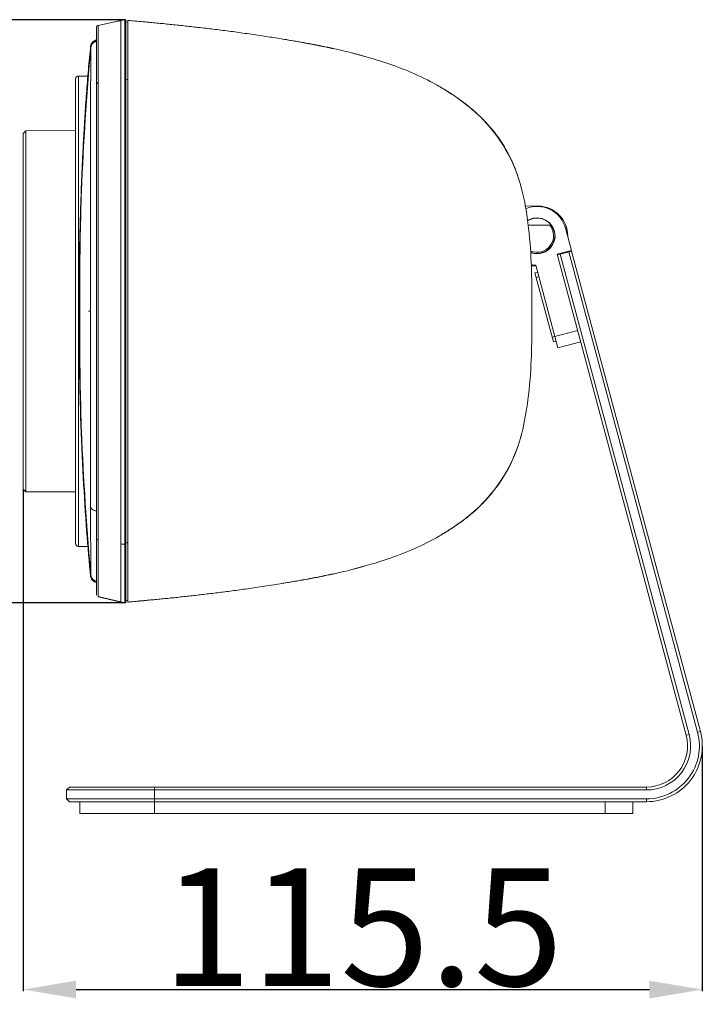
# Model space of a CAD drawing. Units: millimetres. Extents: x 2573 to 4370, y 908 to 2178.
# Drawn here: x 2679 to 2795, y 1610 to 1777 of the extents above; entities that cross this region are included whole.
import ezdxf

# ---------------------------------------------------------------- set-up
doc = ezdxf.new("R2010")
doc.units = ezdxf.units.MM
doc.header["$PDSIZE"] = -5
doc.layers.get('0').update_dxf_attribs({"lineweight": 13})
doc.layers.get('Defpoints').update_dxf_attribs({"lineweight": 18})
doc.layers.add('06___PRT_ALL_SURFS', color=7, linetype='Continuous', lineweight=18)
doc.layers.add('标注层', color=3, linetype='Continuous', lineweight=5)
doc.styles.add('标准', font='Cambria.ttf', dxfattribs={"width": 0.667, "height": 20})
doc.dimstyles.get("Standard").update_dxf_attribs({"dimscale": 1.5, "dimtxt": 10, "dimasz": 6, "dimexe": 0.18, "dimexo": 0.0625, "dimgap": 0.09, "dimtad": 1, "dimdec": 1, "dimzin": 0, "dimdsep": 46, "dimtxsty": '标准', "dimcen": 0.09, "dimdle": 7, "dimadec": 0, "dimazin": 0, "dimtfac": 1, "dimtdec": 1, "dimtofl": 0, "dimtmove": 0, "dimatfit": 3, "dimfxl": 1, "dimtolj": 1, "dimarcsym": 0})

# ---------------------------------------------------------------- blocks, each defined once
blk = doc.blocks.new('*D3')
at = {"layer": 'Defpoints', "color": 0, "transparency": 16777216}
for p in [(2679.2, 1697.32), (2794.69, 1653.59), (2794.69, 1612.19)]:
    blk.add_point(p, dxfattribs=at)
at = {"layer": '标注层', "color": 0, "linetype": 'Continuous', "lineweight": -2, "transparency": 16777216}
for p, q in [((2679.2, 1697.22), (2679.2, 1611.92)), ((2794.69, 1653.5), (2794.69, 1611.92)), ((2688.2, 1612.19), (2785.69, 1612.19))]:
    blk.add_line(p, q, dxfattribs=at)
at = {"layer": '标注层', "color": 0, "transparency": 16777216}
for points in [[(2688.2, 1613.69), (2688.2, 1610.69), (2679.2, 1612.19)], [(2785.69, 1613.69), (2785.69, 1610.69), (2794.69, 1612.19)]]:
    blk.add_solid(points, dxfattribs=at)
at = {"layer": '标注层', "color": 0, "lineweight": 9, "transparency": 16777216, "insert": (2736.94, 1622.8), "char_height": 20, "attachment_point": 5, "style": '标准'}
blk.add_mtext('\\A1;115.5', dxfattribs=at)
blk = doc.blocks.new('*D4')
at = {"layer": 'Defpoints', "color": 0, "transparency": 16777216}
for p in [(2659.68, 1777.15), (2696.7, 1777.15), (2696.7, 1677.98)]:
    blk.add_point(p, dxfattribs=at)
at = {"layer": '标注层', "color": 0, "linetype": 'Continuous', "lineweight": -2, "transparency": 16777216}
for p, q in [((2696.61, 1777.15), (2659.41, 1777.15)), ((2659.68, 1686.98), (2659.68, 1768.15)), ((2696.61, 1677.98), (2659.41, 1677.98))]:
    blk.add_line(p, q, dxfattribs=at)
at = {"layer": '标注层', "color": 0, "transparency": 16777216}
for points in [[(2658.18, 1768.15), (2661.18, 1768.15), (2659.68, 1777.15)], [(2658.18, 1686.98), (2661.18, 1686.98), (2659.68, 1677.98)]]:
    blk.add_solid(points, dxfattribs=at)
at = {"layer": '标注层', "color": 0, "transparency": 16777216, "insert": (2649.43, 1727.57), "char_height": 20, "attachment_point": 5, "rotation": 90, "style": '标准'}
blk.add_mtext('\\A1;99.2', dxfattribs=at)

msp = doc.modelspace()

# ---------------------------------------------------------------- linework, layer by layer
at = {"color": 7, "linetype": 'Continuous', "lineweight": 9}
for p, q in [((2695.82, 1777.03), (2691.94, 1776.16)), ((2695.82, 1777.03), (2691.94, 1776.16)), ((2695.82, 1776.97), (2695.15, 1776.82)), ((2695.82, 1777.03), (2695.82, 1777.03)), ((2695.82, 1777.03), (2695.82, 1775.95)), ((2696.7, 1777.09), (2696.49, 1777.08)), ((2696.7, 1777.09), (2696.49, 1777.08)), ((2696.49, 1777.08), (2696.49, 1678.05)), ((2696.7, 1677.98), (2696.7, 1777.15)), ((2697, 1777.05), (2697, 1678.08)), ((2691.7, 1679.27), (2691.7, 1775.87)), ((2691.7, 1775.78), (2691.7, 1775.79)), ((2691.94, 1776.16), (2691.94, 1776.16)), ((2691.94, 1775.83), (2691.94, 1776.16)), ((2691.94, 1772.19), (2691.94, 1775.83)), ((2691.94, 1774.34), (2691.94, 1775.83)), ((2695.82, 1775.95), (2695.82, 1685.87)), ((2697, 1776.77), (2696.7, 1776.74)), ((2697, 1776.77), (2696.7, 1776.74)), ((2691.42, 1773.59), (2691.32, 1773.54)), ((2691.7, 1774.82), (2691.7, 1774.81)), ((2690.7, 1772.78), (2690.68, 1772.66)), ((2690.68, 1772.62), (2690.68, 1772.62)), ((2690.68, 1772.62), (2690.68, 1772.62)), ((2690.73, 1772.81), (2690.7, 1772.67)), ((2690.72, 1772.81), (2690.7, 1772.78)), ((2691.12, 1773.43), (2691.05, 1773.37)), ((2691.33, 1773.57), (2691.24, 1773.52)), ((2691.3, 1773.53), (2691.32, 1773.54)), ((2691.94, 1764.99), (2691.94, 1772.19)), ((2688.13, 1767.07), (2688.13, 1765.33)), ((2688.63, 1767.57), (2688.63, 1727.57)), ((2690.21, 1767.57), (2688.63, 1767.57)), ((2696.49, 1767.21), (2696.7, 1767.22)), ((2696.7, 1766.96), (2697, 1766.98)), ((2688.11, 1764.95), (2688.13, 1765.33)), ((2688.13, 1765.33), (2688.13, 1764.9)), ((2688.11, 1764.89), (2688.11, 1764.83)), ((2688.11, 1758.29), (2688.11, 1764.89)), ((2688.11, 1764.83), (2688.11, 1727.58)), ((2688.13, 1764.9), (2688.13, 1764.89)), ((2688.13, 1764.89), (2688.13, 1727.57)), ((2691.94, 1683.15), (2691.94, 1764.99)), ((2679.2, 1757.82), (2679.65, 1758.26)), ((2679.2, 1757.82), (2679.2, 1697.32)), ((2679.65, 1758.26), (2688.11, 1758.29)), ((2679.65, 1758.26), (2679.65, 1696.87)), ((2690.69, 1750.68), (2690.69, 1751.53)), ((2690.69, 1749.99), (2690.69, 1750.68)), ((2690.69, 1749.17), (2690.69, 1749.99)), ((2690.68, 1744.56), (2690.68, 1745.37)), ((2766.8, 1745.45), (2764.52, 1745.49)), ((2688.94, 1743.77), (2688.92, 1743.29)), ((2690.67, 1742.93), (2690.68, 1743.75)), ((2690.68, 1743.75), (2690.68, 1744.56)), ((2688.89, 1742), (2688.86, 1741.08)), ((2688.91, 1742.67), (2688.89, 1742)), ((2688.92, 1743.29), (2688.91, 1742.67)), ((2765.09, 1743.04), (2765.2, 1743.04)), ((2769, 1742.19), (2765.09, 1742.19)), ((2765.32, 1743.1), (2765.22, 1743.1)), ((2688.85, 1740.44), (2688.84, 1739.96)), ((2688.86, 1741.08), (2688.85, 1740.44)), ((2771.43, 1741.68), (2772.45, 1737.89)), ((2772.45, 1737.89), (2770.03, 1737.25)), ((2791.95, 1655.44), (2770.03, 1737.25)), ((2772.47, 1737.8), (2770.05, 1737.15)), ((2792.43, 1655.57), (2770.54, 1737.28)), ((2771.99, 1737.67), (2793.88, 1655.96)), ((2772.47, 1737.8), (2794.36, 1656.09)), ((2765.56, 1735.26), (2766.39, 1735.27)), ((2766.39, 1735.39), (2770.15, 1721.34)), ((2766.22, 1734.1), (2766.7, 1734.23)), ((2766.22, 1734.1), (2769.36, 1722.37)), ((2766.91, 1733.46), (2766.42, 1733.33)), ((2688.11, 1727.58), (2688.11, 1690.25)), ((2688.13, 1727.57), (2688.12, 1690.25)), ((2688.63, 1727.57), (2688.63, 1723.77)), ((2688.7, 1727.57), (2688.83, 1727.57)), ((2690.33, 1727.57), (2690.66, 1727.57)), ((2688.63, 1723.77), (2688.62, 1687.57)), ((2769.15, 1723.14), (2773.5, 1724.3)), ((2769.84, 1722.49), (2769.36, 1722.37)), ((2774.01, 1722.37), (2770.15, 1721.34)), ((2688.85, 1714.51), (2688.86, 1714.18)), ((2688.86, 1714.18), (2688.87, 1713.66)), ((2688.87, 1713.66), (2688.89, 1713.19)), ((2688.89, 1713.19), (2688.9, 1712.63)), ((2688.9, 1712.63), (2688.92, 1712.11)), ((2690.67, 1712.23), (2690.67, 1713.12)), ((2690.68, 1711.32), (2690.67, 1712.23)), ((2690.68, 1710.37), (2690.68, 1711.32)), ((2690.69, 1705.36), (2690.69, 1706.38)), ((2690.69, 1704.38), (2690.69, 1705.36)), ((2690.69, 1703.61), (2690.69, 1704.38)), ((2679.2, 1697.32), (2679.65, 1696.87)), ((2679.65, 1696.87), (2688.11, 1696.84)), ((2688.11, 1690.31), (2688.11, 1696.84)), ((2688.11, 1690.25), (2688.11, 1690.31)), ((2688.11, 1690.19), (2688.12, 1689.81)), ((2688.12, 1690.25), (2688.12, 1688.11)), ((2696.7, 1688.18), (2697, 1688.16)), ((2688.12, 1688.11), (2688.12, 1688.11)), ((2690.21, 1687.57), (2688.62, 1687.57)), ((2696.49, 1687.92), (2696.7, 1687.91)), ((2695.82, 1685.88), (2695.82, 1679.21)), ((2691.94, 1681.47), (2691.94, 1683.15)), ((2690.68, 1682.52), (2690.68, 1682.52)), ((2690.68, 1682.52), (2690.68, 1682.52)), ((2691.18, 1681.65), (2691.27, 1681.59)), ((2691.27, 1681.59), (2691.37, 1681.54)), ((2691.3, 1681.6), (2691.32, 1681.59)), ((2691.3, 1681.58), (2691.33, 1681.56)), ((2691.32, 1681.59), (2691.42, 1681.54)), ((2691.33, 1681.56), (2691.43, 1681.52)), ((2691.37, 1681.54), (2691.49, 1681.49)), ((2691.42, 1681.54), (2691.55, 1681.49)), ((2691.43, 1681.52), (2691.53, 1681.48)), ((2691.49, 1681.49), (2691.61, 1681.46)), ((2691.53, 1681.48), (2691.64, 1681.45)), ((2691.94, 1680.6), (2691.94, 1681.47)), ((2691.61, 1681.46), (2691.7, 1681.44)), ((2691.64, 1681.45), (2691.7, 1681.44)), ((2691.7, 1680.33), (2691.7, 1680.34)), ((2691.7, 1680.32), (2691.7, 1680.32)), ((2691.7, 1680.31), (2691.7, 1680.28)), ((2691.94, 1680.22), (2691.94, 1680.6)), ((2691.94, 1678.97), (2691.94, 1680.22)), ((2691.94, 1679.04), (2695.82, 1678.16)), ((2691.94, 1678.97), (2691.94, 1678.97)), ((2691.94, 1678.97), (2695.82, 1678.1)), ((2695.82, 1679.21), (2695.82, 1678.1)), ((2695.82, 1678.65), (2695.82, 1678.1)), ((2696.7, 1678.39), (2697, 1678.36)), ((2696.7, 1678.39), (2697, 1678.37)), ((2696.49, 1678.05), (2696.7, 1678.04)), ((2791.95, 1655.44), (2792.43, 1655.57)), ((2793.88, 1655.96), (2794.36, 1656.09)), ((2686.57, 1646.13), (2687.07, 1646.63)), ((2785.19, 1646.63), (2687.07, 1646.63)), ((2701.57, 1646.63), (2701.57, 1642.13)), ((2785.19, 1646.13), (2785.19, 1646.63)), ((2686.57, 1644.63), (2686.57, 1646.13)), ((2785.19, 1646.13), (2686.57, 1646.13)), ((2687.07, 1644.13), (2686.57, 1644.63)), ((2785.19, 1644.63), (2686.57, 1644.63)), ((2785.19, 1644.13), (2785.19, 1644.63)), ((2785.19, 1644.13), (2687.07, 1644.13)), ((2688.87, 1642.13), (2688.87, 1644.13)), ((2778.19, 1642.13), (2778.19, 1644.13)), ((2782.89, 1644.13), (2782.89, 1642.13)), ((2782.89, 1642.13), (2688.87, 1642.13))]:
    msp.add_line(p, q, dxfattribs=at)
for points in [[(2691.7, 1773.69), (2691.64, 1773.68), (2691.53, 1773.66), (2691.43, 1773.62), (2691.33, 1773.57)], [(2691.7, 1773.68), (2691.69, 1773.68), (2691.55, 1773.64), (2691.42, 1773.59)], [(2690.68, 1772.62), (2690.64, 1772.23), (2690.59, 1771.7), (2690.54, 1771.18), (2690.49, 1770.67), (2690.44, 1770.15), (2690.39, 1769.64), (2690.35, 1769.13), (2690.3, 1768.62), (2690.26, 1768.12), (2690.22, 1767.61), (2690.18, 1767.11), (2690.14, 1766.61), (2690.1, 1766.11), (2690.06, 1765.61), (2690.02, 1765.11), (2689.98, 1764.62), (2689.95, 1764.13), (2689.91, 1763.64), (2689.87, 1763.15), (2689.84, 1762.67), (2689.81, 1762.18), (2689.77, 1761.7), (2689.74, 1761.22), (2689.71, 1760.74), (2689.68, 1760.27), (2689.65, 1759.8), (2689.62, 1759.33), (2689.59, 1758.86), (2689.57, 1758.39), (2689.54, 1757.93), (2689.51, 1757.47), (2689.49, 1757.01), (2689.46, 1756.56), (2689.44, 1756.11), (2689.41, 1755.66), (2689.39, 1755.21), (2689.37, 1754.76), (2689.35, 1754.32), (2689.32, 1753.88), (2689.3, 1753.44), (2689.28, 1753.01), (2689.26, 1752.57), (2689.24, 1752.14), (2689.22, 1751.72), (2689.21, 1751.29), (2689.19, 1750.87), (2689.17, 1750.45), (2689.15, 1750.03), (2689.14, 1749.61), (2689.12, 1749.2), (2689.1, 1748.79), (2689.09, 1748.39), (2689.07, 1747.99), (2689.06, 1747.6), (2689.05, 1747.21), (2689.03, 1746.84), (2689.02, 1746.47), (2689.01, 1746.11), (2689, 1745.75), (2688.99, 1745.41), (2688.98, 1745.08), (2688.97, 1744.77), (2688.96, 1744.48), (2688.95, 1744.21), (2688.94, 1743.77)], [(2690.78, 1772.99), (2690.69, 1772.7), (2690.68, 1772.64)], [(2691.05, 1773.37), (2690.97, 1773.29), (2690.88, 1773.18), (2690.78, 1772.99)], [(2691.27, 1773.54), (2691.18, 1773.48), (2691.09, 1773.41)], [(2691.24, 1773.52), (2691.17, 1773.47), (2691.12, 1773.43)], [(2688.84, 1739.96), (2688.83, 1739.62), (2688.82, 1739.21), (2688.81, 1738.78), (2688.8, 1738.32), (2688.79, 1737.84), (2688.79, 1737.35), (2688.78, 1736.84), (2688.77, 1736.32), (2688.76, 1735.79), (2688.75, 1735.24), (2688.74, 1734.69), (2688.74, 1734.12), (2688.73, 1733.54), (2688.72, 1732.95), (2688.72, 1732.34), (2688.71, 1731.73), (2688.71, 1731.11), (2688.71, 1730.48), (2688.7, 1729.84), (2688.7, 1729.2), (2688.7, 1728.55), (2688.7, 1727.9), (2688.7, 1727.57)], [(2688.7, 1727.57), (2688.7, 1726.82), (2688.7, 1726.02), (2688.7, 1725.24), (2688.71, 1724.51), (2688.71, 1723.8), (2688.72, 1723.12), (2688.72, 1722.47), (2688.73, 1721.85), (2688.73, 1721.26), (2688.74, 1720.68), (2688.75, 1720.13), (2688.76, 1719.59), (2688.76, 1719.08), (2688.77, 1718.57), (2688.78, 1718.07), (2688.79, 1717.58), (2688.8, 1717.11), (2688.81, 1716.64), (2688.82, 1716.17), (2688.83, 1715.75), (2688.83, 1715.36), (2688.84, 1715.02), (2688.85, 1714.51)], [(2688.92, 1712.11), (2688.95, 1710.91), (2688.99, 1709.56), (2689.04, 1708.22), (2689.08, 1706.88), (2689.13, 1705.56), (2689.19, 1704.26), (2689.24, 1702.99), (2689.3, 1701.73), (2689.36, 1700.5), (2689.43, 1699.28), (2689.49, 1698.08), (2689.56, 1696.9), (2689.63, 1695.75), (2689.7, 1694.61), (2689.77, 1693.49), (2689.85, 1692.39), (2689.92, 1691.31), (2690, 1690.24), (2690.08, 1689.19), (2690.17, 1688.16), (2690.25, 1687.15), (2690.34, 1686.15)], [(2690.34, 1686.15), (2690.42, 1685.17), (2690.51, 1684.19), (2690.61, 1683.22), (2690.68, 1682.52)], [(2690.68, 1682.52), (2690.7, 1682.35), (2690.83, 1682.05)], [(2690.68, 1682.52), (2690.69, 1682.43), (2690.78, 1682.14)], [(2690.78, 1682.14), (2690.88, 1681.95), (2690.97, 1681.84), (2691.05, 1681.76)], [(2690.83, 1682.05), (2690.94, 1681.88), (2691.02, 1681.79), (2691.09, 1681.72), (2691.18, 1681.65)], [(2691.55, 1681.49), (2691.69, 1681.46), (2691.7, 1681.46)], [(2691.94, 1679.36), (2691.94, 1679.47), (2691.94, 1679.59), (2691.94, 1679.73), (2691.94, 1679.88), (2691.94, 1680.04), (2691.94, 1680.22)]]:
    msp.add_lwpolyline(points, dxfattribs=at)
for centre, radius, start, end in [((2692, 1775.86), 0.3, 102.6625, 179.9999), ((3182.51, 1728.09), 493.78, 174.8513, 177.6847), ((2688.63, 1767.07), 0.5, 89.9978, 179.9978), ((2766.6, 1740.39), 5, 15, 112.6879), ((2766.71, 1740.37), 5.09, 359.5643, 89), ((2766.6, 1740.39), 3.05, 249.1398, 122.0011), ((2766.6, 1740.39), 3, 248.6993, 122.4243), ((2766.6, 1740.39), 2.8, 246.7723, 40.0052), ((2761.1, 1743.54), 5.87, 358.2943, 358.7821), ((2766.71, 1740.37), 5.09, 323.7276, 325.3638), ((2766.6, 1740.39), 5, 258.6033, 267.5424), ((3182.49, 1727.04), 493.76, 182.3152, 185.1487), ((2688.62, 1688.07), 0.5, 179.9978, 269.9978), ((2696.69, 1692.85), 4.93, 259.8056, 267.6029), ((2785.19, 1653.63), 9.5, 270, 15), ((2785.19, 1653.63), 9, 270, 15), ((2785.19, 1653.63), 7.5, 270, 15), ((2785.19, 1653.63), 7, 270, 15)]:
    msp.add_arc(centre, radius, start, end, dxfattribs=at)
for points, knots in [([(2690.65, 1760.74), (2690.64, 1762.23), (2690.65, 1764.88), (2690.73, 1768.34), (2690.74, 1770.74), (2690.73, 1771.98), (2690.72, 1772.4)], [0, 0, 0, 0, 0.382947, 0.682562, 0.890001, 1, 1, 1, 1]), ([(2690.7, 1772.6), (2690.7, 1772.6), (2690.68, 1772.6), (2690.68, 1772.61), (2690.68, 1772.61), (2690.68, 1772.62)], [0, 0, 0, 0, 0.485499, 0.722831, 1, 1, 1, 1]), ([(2690.72, 1772.4), (2690.72, 1772.43), (2690.72, 1772.48), (2690.71, 1772.55), (2690.71, 1772.58), (2690.71, 1772.61), (2690.7, 1772.6)], [0, 0, 0, 0, 0.44448, 0.75814, 0.941776, 1, 1, 1, 1]), ([(2690.72, 1772.4), (2690.74, 1772.66), (2690.96, 1773.17), (2691.45, 1773.43), (2691.7, 1773.47)], [0, 0, 0, 0, 0.499104, 1, 1, 1, 1]), ([(2691.7, 1766.2), (2691.7, 1766.28), (2691.79, 1766.4), (2691.9, 1766.43), (2691.94, 1766.43)], [0, 0, 0, 0, 0.716842, 1, 1, 1, 1]), ([(2690.69, 1751.53), (2690.69, 1753.15), (2690.69, 1756.22), (2690.66, 1759.29), (2690.65, 1760.74)], [0, 0, 0, 0, 0.528146, 1, 1, 1, 1]), ([(2690.68, 1745.37), (2690.68, 1745.69), (2690.69, 1746.96), (2690.69, 1748.23), (2690.69, 1749.17)], [0, 0, 0, 0, 0.254284, 1, 1, 1, 1]), ([(2688.83, 1727.57), (2688.83, 1729.38), (2688.84, 1736.21), (2688.96, 1743.03), (2689.13, 1748.04)], [0, 0, 0, 0, 0.265629, 1, 1, 1, 1]), ([(2690.66, 1727.57), (2690.66, 1728.87), (2690.66, 1733.99), (2690.66, 1739.11), (2690.67, 1742.93)], [0, 0, 0, 0, 0.2548, 1, 1, 1, 1]), ([(2688.83, 1727.57), (2688.83, 1725.75), (2688.84, 1718.93), (2688.96, 1712.1), (2689.13, 1707.09)], [0, 0, 0, 0, 0.265629, 1, 1, 1, 1]), ([(2690.67, 1713.12), (2690.67, 1714.3), (2690.66, 1719.11), (2690.66, 1723.93), (2690.66, 1727.57)], [0, 0, 0, 0, 0.244163, 1, 1, 1, 1]), ([(2690.69, 1706.38), (2690.69, 1706.7), (2690.69, 1708.04), (2690.68, 1709.37), (2690.68, 1710.37)], [0, 0, 0, 0, 0.245532, 1, 1, 1, 1]), ([(2690.65, 1694.39), (2690.66, 1695.84), (2690.69, 1698.91), (2690.69, 1701.99), (2690.69, 1703.61)], [0, 0, 0, 0, 0.471843, 1, 1, 1, 1]), ([(2690.72, 1682.73), (2690.73, 1683.16), (2690.74, 1684.39), (2690.73, 1686.79), (2690.65, 1690.25), (2690.64, 1692.9), (2690.65, 1694.39)], [0, 0, 0, 0, 0.109928, 0.31735, 0.616983, 1, 1, 1, 1]), ([(2690.65, 1694.39), (2690.67, 1694.18), (2690.98, 1693.75), (2691.45, 1693.61), (2691.7, 1693.59)], [0, 0, 0, 0, 0.45258, 1, 1, 1, 1]), ([(2691.7, 1688.93), (2691.7, 1688.85), (2691.79, 1688.74), (2691.9, 1688.7), (2691.94, 1688.7)], [0, 0, 0, 0, 0.716844, 1, 1, 1, 1]), ([(2690.68, 1682.52), (2690.68, 1682.52), (2690.68, 1682.52), (2690.68, 1682.54), (2690.7, 1682.53), (2690.7, 1682.53)], [0, 0, 0, 0, 0.275539, 0.515621, 1, 1, 1, 1]), ([(2690.7, 1682.53), (2690.71, 1682.53), (2690.71, 1682.55), (2690.71, 1682.58), (2690.72, 1682.65), (2690.72, 1682.7), (2690.72, 1682.73)], [0, 0, 0, 0, 0.058234, 0.241898, 0.555457, 1, 1, 1, 1]), ([(2690.72, 1682.73), (2690.74, 1682.47), (2690.96, 1681.97), (2691.45, 1681.71), (2691.7, 1681.66)], [0, 0, 0, 0, 0.499106, 1, 1, 1, 1])]:
    msp.add_open_spline(points, degree=3, knots=knots, dxfattribs=at)
for points in [[(2690.7, 1772.6), (2690.72, 1772.79), (2690.79, 1772.98), (2690.89, 1773.14)], [(2690.89, 1773.14), (2690.99, 1773.3), (2691.14, 1773.44), (2691.3, 1773.53)], [(2690.7, 1682.53), (2690.72, 1682.34), (2690.79, 1682.15), (2690.89, 1681.99)], [(2690.89, 1681.99), (2690.99, 1681.83), (2691.14, 1681.69), (2691.3, 1681.6)]]:
    msp.add_open_spline(points, degree=3, dxfattribs=at)
at = {"layer": '06___PRT_ALL_SURFS', "color": 7, "linetype": 'Continuous', "lineweight": 9}
for p, q in [((2697.7, 1776.98), (2697, 1777.04)), ((2698.61, 1776.9), (2698.15, 1776.94)), ((2699.07, 1776.86), (2698.61, 1776.9)), ((2699.55, 1776.81), (2699.07, 1776.86)), ((2700.37, 1776.73), (2699.89, 1776.77)), ((2700.64, 1776.7), (2700.37, 1776.73)), ((2716.93, 1774.83), (2716.59, 1774.88)), ((2718, 1774.68), (2717.64, 1774.73)), ((2724.63, 1773.64), (2724.33, 1773.69)), ((2725.87, 1773.43), (2725.42, 1773.51)), ((2727.03, 1773.22), (2726.68, 1773.28)), ((2727.23, 1773.18), (2727.03, 1773.22)), ((2729.52, 1772.76), (2729.03, 1772.86)), ((2729.61, 1772.75), (2729.15, 1772.84)), ((2731.71, 1772.28), (2731.47, 1772.33)), ((2735.05, 1771.51), (2734.65, 1771.62)), ((2735.42, 1771.42), (2735.05, 1771.51)), ((2736.29, 1771.18), (2736.3, 1771.17)), ((2736.29, 1771.18), (2736.29, 1771.18)), ((2737.73, 1770.78), (2737.4, 1770.88)), ((2740.37, 1769.98), (2739.88, 1770.14)), ((2750.33, 1765.59), (2750.19, 1765.67)), ((2750.43, 1765.53), (2750.33, 1765.59)), ((2750.52, 1765.48), (2750.43, 1765.53)), ((2750.61, 1765.42), (2750.52, 1765.48)), ((2750.7, 1765.37), (2750.61, 1765.42)), ((2750.78, 1765.32), (2750.7, 1765.37)), ((2750.87, 1765.27), (2750.78, 1765.32)), ((2750.96, 1765.21), (2750.87, 1765.27)), ((2751.05, 1765.16), (2750.96, 1765.21)), ((2751.13, 1765.11), (2751.05, 1765.16)), ((2751.22, 1765.05), (2751.13, 1765.11)), ((2751.31, 1765), (2751.22, 1765.05)), ((2751.4, 1764.94), (2751.31, 1765)), ((2751.5, 1764.88), (2751.4, 1764.94)), ((2751.6, 1764.82), (2751.5, 1764.88)), ((2751.7, 1764.75), (2751.6, 1764.82)), ((2765.7, 1729.22), (2765.7, 1729.92)), ((2765.7, 1727.57), (2765.7, 1729.22)), ((2765.7, 1727.24), (2765.7, 1727.57)), ((2763.78, 1706.05), (2763.99, 1706.85)), ((2750.82, 1689.84), (2750.91, 1689.89)), ((2750.91, 1689.89), (2751, 1689.94)), ((2751, 1689.94), (2751.09, 1690)), ((2751.09, 1690), (2751.18, 1690.05)), ((2751.18, 1690.05), (2751.27, 1690.11)), ((2751.27, 1690.11), (2751.36, 1690.17)), ((2751.36, 1690.17), (2751.46, 1690.23)), ((2751.46, 1690.23), (2751.56, 1690.29)), ((2751.56, 1690.29), (2751.66, 1690.36)), ((2751.66, 1690.36), (2751.78, 1690.43)), ((2751.78, 1690.43), (2751.83, 1690.47)), ((2751.95, 1690.55), (2752.02, 1690.59)), ((2752.02, 1690.59), (2752.08, 1690.63)), ((2750.21, 1689.48), (2750.32, 1689.54)), ((2750.32, 1689.54), (2750.41, 1689.59)), ((2750.55, 1689.68), (2750.64, 1689.73)), ((2750.64, 1689.73), (2750.73, 1689.78)), ((2750.73, 1689.78), (2750.82, 1689.84)), ((2734.52, 1683.48), (2734.91, 1683.58)), ((2734.91, 1683.58), (2735.28, 1683.68)), ((2736.29, 1683.95), (2736.38, 1683.98)), ((2736.38, 1683.98), (2736.55, 1684.02)), ((2737.37, 1684.25), (2737.74, 1684.35)), ((2724.62, 1681.49), (2725.37, 1681.62)), ((2725.37, 1681.62), (2725.53, 1681.65)), ((2725.64, 1681.66), (2726.22, 1681.76)), ((2727.27, 1681.96), (2727.54, 1682.01)), ((2728.67, 1682.2), (2729.18, 1682.3)), ((2698.15, 1678.19), (2698.41, 1678.22)), ((2698.41, 1678.22), (2698.82, 1678.25)), ((2698.82, 1678.25), (2699.25, 1678.29)), ((2699.25, 1678.29), (2699.69, 1678.33)), ((2699.69, 1678.33), (2700.15, 1678.38)), ((2700.15, 1678.38), (2700.64, 1678.42))]:
    msp.add_line(p, q, dxfattribs=at)
for points in [[(2699.89, 1776.77), (2699.61, 1776.8), (2699.28, 1776.83), (2698.94, 1776.86), (2698.58, 1776.9), (2698.21, 1776.93), (2697.82, 1776.97), (2697.42, 1777.01), (2697, 1777.04)], [(2697.84, 1776.97), (2697.82, 1776.97), (2697.7, 1776.98)], [(2697.87, 1776.96), (2697.87, 1776.96), (2697.86, 1776.96), (2697.84, 1776.97)], [(2716.59, 1774.88), (2716.24, 1774.93), (2715.89, 1774.98), (2715.55, 1775.02), (2715.21, 1775.07), (2714.87, 1775.12), (2714.53, 1775.16), (2714.19, 1775.2), (2713.85, 1775.25), (2713.52, 1775.29), (2713.18, 1775.33), (2712.85, 1775.38), (2712.52, 1775.42), (2712.19, 1775.46), (2711.86, 1775.5), (2711.54, 1775.54), (2711.21, 1775.58), (2710.89, 1775.62), (2710.57, 1775.66), (2710.25, 1775.7), (2709.93, 1775.73), (2709.62, 1775.77), (2709.3, 1775.81), (2708.99, 1775.84), (2708.68, 1775.88), (2708.37, 1775.91), (2708.06, 1775.95), (2707.76, 1775.98), (2707.45, 1776.02), (2707.15, 1776.05), (2706.85, 1776.08), (2706.55, 1776.11), (2706.25, 1776.15), (2705.95, 1776.18), (2705.66, 1776.21), (2705.37, 1776.24), (2705.07, 1776.27), (2704.78, 1776.3), (2704.49, 1776.33), (2704.2, 1776.36), (2703.91, 1776.39), (2703.62, 1776.42), (2703.34, 1776.45), (2703.05, 1776.48), (2702.76, 1776.51), (2702.48, 1776.53), (2702.2, 1776.56), (2701.92, 1776.59), (2701.64, 1776.61), (2701.36, 1776.64), (2701.09, 1776.67), (2700.82, 1776.69), (2700.56, 1776.72), (2700.3, 1776.74), (2700.04, 1776.77), (2699.55, 1776.81)], [(2717.64, 1774.73), (2717.29, 1774.78), (2716.93, 1774.83)], [(2724.33, 1773.69), (2724.12, 1773.73), (2723.89, 1773.77), (2723.63, 1773.81), (2723.35, 1773.86), (2723.06, 1773.91), (2722.75, 1773.95), (2722.45, 1774), (2722.14, 1774.05), (2721.82, 1774.1), (2721.5, 1774.16), (2721.17, 1774.21), (2720.83, 1774.26), (2720.49, 1774.31), (2720.14, 1774.36), (2719.79, 1774.42), (2719.44, 1774.47), (2719.08, 1774.52), (2718.72, 1774.58), (2718.36, 1774.63), (2718, 1774.68)], [(2729.15, 1772.84), (2728.69, 1772.93), (2728.23, 1773.01), (2727.78, 1773.1), (2727.33, 1773.18), (2726.89, 1773.26), (2726.46, 1773.34), (2726.03, 1773.41), (2725.61, 1773.49), (2725.19, 1773.56), (2724.78, 1773.62), (2724.38, 1773.69), (2723.98, 1773.76), (2723.59, 1773.82)], [(2725.4, 1773.51), (2725.2, 1773.54), (2725.19, 1773.55), (2725.16, 1773.55), (2725.14, 1773.55), (2724.63, 1773.64)], [(2725.42, 1773.51), (2725.4, 1773.51), (2725.4, 1773.51)], [(2729.03, 1772.86), (2728.56, 1772.95), (2728.1, 1773.03), (2727.68, 1773.11), (2727.29, 1773.18), (2726.94, 1773.24), (2726.64, 1773.3), (2726.4, 1773.34), (2726.22, 1773.37), (2726.07, 1773.39), (2725.87, 1773.43)], [(2731.47, 1772.33), (2731.32, 1772.36), (2731.16, 1772.4), (2730.97, 1772.44), (2730.78, 1772.48), (2730.56, 1772.52), (2730.33, 1772.57), (2730.09, 1772.62), (2729.84, 1772.67), (2729.57, 1772.73), (2729.3, 1772.78), (2729.03, 1772.84), (2728.75, 1772.89), (2728.49, 1772.94), (2728.25, 1772.99), (2728.03, 1773.03), (2727.83, 1773.07), (2727.65, 1773.1), (2727.5, 1773.13), (2727.23, 1773.18)], [(2731.51, 1772.35), (2731.01, 1772.46), (2730.51, 1772.56), (2730.01, 1772.66), (2729.52, 1772.76)], [(2730.35, 1772.6), (2730.07, 1772.65), (2729.61, 1772.75)], [(2732.94, 1772.03), (2732.47, 1772.14), (2732, 1772.24), (2731.51, 1772.35)], [(2732.02, 1772.21), (2732.03, 1772.21), (2732.03, 1772.21), (2731.71, 1772.28)], [(2734.65, 1771.62), (2734.25, 1771.72), (2733.83, 1771.82), (2733.39, 1771.92), (2732.94, 1772.03)], [(2737.37, 1770.88), (2737.29, 1770.91), (2736.99, 1770.99), (2736.67, 1771.08), (2736.33, 1771.17), (2735.98, 1771.27), (2735.62, 1771.36), (2735.25, 1771.46), (2735.22, 1771.47)], [(2736.74, 1771.06), (2736.66, 1771.08), (2736.4, 1771.15), (2736.1, 1771.23), (2735.77, 1771.32), (2735.42, 1771.42)], [(2737.4, 1770.88), (2737.11, 1770.96), (2736.87, 1771.02), (2736.69, 1771.07), (2736.56, 1771.11), (2736.45, 1771.13), (2736.3, 1771.17)], [(2739.88, 1770.14), (2739.41, 1770.29), (2738.96, 1770.42), (2738.52, 1770.55), (2738.11, 1770.68), (2737.73, 1770.78)], [(2749.25, 1766.2), (2748.86, 1766.42), (2748.42, 1766.65), (2747.94, 1766.9), (2747.41, 1767.16), (2746.87, 1767.43), (2746.32, 1767.68), (2745.75, 1767.94), (2745.17, 1768.19), (2744.61, 1768.43), (2744.05, 1768.66), (2743.5, 1768.88), (2742.95, 1769.08), (2742.41, 1769.28), (2741.88, 1769.47), (2741.37, 1769.65), (2740.86, 1769.82), (2740.37, 1769.98)], [(2750.1, 1765.72), (2749.87, 1765.85), (2749.6, 1766.01), (2749.25, 1766.2)], [(2765.7, 1729.92), (2765.7, 1730.63), (2765.7, 1731.36), (2765.69, 1732.1), (2765.68, 1732.84), (2765.67, 1733.59), (2765.65, 1734.35), (2765.63, 1735.12), (2765.6, 1735.9), (2765.56, 1736.69), (2765.52, 1737.49), (2765.47, 1738.3), (2765.41, 1739.13), (2765.33, 1739.97), (2765.25, 1740.82), (2765.15, 1741.7), (2765.04, 1742.6), (2764.91, 1743.52), (2764.77, 1744.45), (2764.61, 1745.39), (2764.43, 1746.33), (2764.23, 1747.26), (2764.02, 1748.18), (2763.77, 1749.1), (2763.5, 1750), (2763.2, 1750.89), (2762.87, 1751.76), (2762.51, 1752.61), (2762.13, 1753.42), (2761.73, 1754.21), (2761.31, 1754.97), (2760.87, 1755.69), (2760.43, 1756.39), (2759.97, 1757.05), (2759.5, 1757.69), (2759.03, 1758.3), (2758.54, 1758.88), (2758.05, 1759.45), (2757.56, 1759.98), (2757.06, 1760.49), (2756.56, 1760.97), (2756.07, 1761.43), (2755.58, 1761.86), (2755.11, 1762.26), (2754.65, 1762.64), (2754.21, 1762.98), (2753.81, 1763.28), (2753.44, 1763.55), (2753.11, 1763.79), (2752.81, 1764), (2752.54, 1764.18), (2752.3, 1764.35), (2752.08, 1764.49), (2751.88, 1764.62), (2751.7, 1764.74), (2751.52, 1764.85), (2751.37, 1764.95), (2751.21, 1765.05), (2751.07, 1765.14), (2750.93, 1765.22), (2750.78, 1765.31), (2750.63, 1765.4), (2750.48, 1765.5), (2750.3, 1765.6), (2750.1, 1765.72)], [(2752.32, 1764.35), (2752.25, 1764.39), (2752.18, 1764.44), (2752.11, 1764.48), (2752.05, 1764.53), (2751.98, 1764.57), (2751.92, 1764.61), (2751.87, 1764.64), (2751.81, 1764.68), (2751.7, 1764.75)], [(2753.08, 1763.82), (2753.05, 1763.84), (2752.94, 1763.92), (2752.84, 1763.99), (2752.74, 1764.06), (2752.64, 1764.13), (2752.56, 1764.18), (2752.47, 1764.24), (2752.4, 1764.29), (2752.32, 1764.35)], [(2763.37, 1750.38), (2763.34, 1750.47), (2763.29, 1750.64), (2763.23, 1750.81), (2763.17, 1750.98), (2763.11, 1751.16), (2763.05, 1751.33), (2762.98, 1751.5), (2762.92, 1751.67), (2762.85, 1751.84), (2762.78, 1752.01), (2762.72, 1752.18), (2762.64, 1752.35), (2762.57, 1752.52), (2762.5, 1752.7), (2762.42, 1752.87), (2762.35, 1753.04), (2762.27, 1753.21), (2762.19, 1753.38), (2762.1, 1753.55), (2762.02, 1753.73), (2761.93, 1753.9), (2761.85, 1754.07), (2761.76, 1754.24), (2761.67, 1754.41), (2761.57, 1754.59), (2761.48, 1754.76), (2761.38, 1754.93), (2761.28, 1755.1), (2761.18, 1755.27), (2761.08, 1755.45), (2760.98, 1755.62), (2760.87, 1755.79), (2760.77, 1755.96), (2760.66, 1756.13), (2760.54, 1756.3), (2760.43, 1756.48), (2760.32, 1756.65), (2760.2, 1756.82), (2760.08, 1756.99), (2759.96, 1757.16), (2759.84, 1757.33), (2759.71, 1757.5), (2759.59, 1757.67), (2759.46, 1757.84), (2759.33, 1758), (2759.19, 1758.17), (2759.06, 1758.34), (2758.92, 1758.51), (2758.79, 1758.67), (2758.65, 1758.84), (2758.51, 1759), (2758.36, 1759.16), (2758.22, 1759.33), (2758.07, 1759.49), (2757.92, 1759.65), (2757.77, 1759.81), (2757.62, 1759.97), (2757.47, 1760.14), (2757.31, 1760.3), (2757.15, 1760.46), (2756.98, 1760.62), (2756.82, 1760.78), (2756.65, 1760.94), (2756.48, 1761.1), (2756.31, 1761.26), (2756.13, 1761.42), (2755.96, 1761.58), (2755.78, 1761.73), (2755.6, 1761.89), (2755.42, 1762.04), (2755.23, 1762.19), (2755.05, 1762.34), (2754.86, 1762.5), (2754.68, 1762.64), (2754.49, 1762.79), (2754.3, 1762.94), (2754.11, 1763.08), (2753.91, 1763.22), (2753.72, 1763.37), (2753.53, 1763.51), (2753.33, 1763.65), (2753.13, 1763.78), (2752.93, 1763.92)], [(2738.58, 1684.59), (2739.05, 1684.74), (2739.54, 1684.89), (2740.05, 1685.05), (2740.57, 1685.22), (2741.1, 1685.39), (2741.65, 1685.58), (2742.2, 1685.77), (2742.76, 1685.98), (2743.32, 1686.19), (2743.89, 1686.41), (2744.46, 1686.64), (2745.03, 1686.88), (2745.6, 1687.12), (2746.16, 1687.37), (2746.71, 1687.63), (2747.26, 1687.89), (2747.77, 1688.15), (2748.26, 1688.4), (2748.72, 1688.64), (2749.13, 1688.86), (2749.47, 1689.05), (2749.76, 1689.21), (2750.01, 1689.36), (2750.21, 1689.48), (2750.39, 1689.58), (2750.54, 1689.68), (2750.69, 1689.77), (2750.83, 1689.85), (2750.97, 1689.94), (2751.11, 1690.02), (2751.25, 1690.11), (2751.4, 1690.2), (2751.55, 1690.3), (2751.72, 1690.41), (2751.9, 1690.52), (2752.09, 1690.65), (2752.3, 1690.79), (2752.53, 1690.95), (2752.79, 1691.12), (2753.08, 1691.32), (2753.39, 1691.55), (2753.75, 1691.8), (2754.13, 1692.09), (2754.54, 1692.41), (2754.97, 1692.76), (2755.43, 1693.14), (2755.89, 1693.54), (2756.37, 1693.97), (2756.85, 1694.43), (2757.33, 1694.91), (2757.8, 1695.42), (2758.28, 1695.95), (2758.75, 1696.5), (2759.22, 1697.07), (2759.67, 1697.67), (2760.12, 1698.29), (2760.56, 1698.94), (2760.98, 1699.62), (2761.4, 1700.32), (2761.79, 1701.05), (2762.18, 1701.8), (2762.54, 1702.58), (2762.88, 1703.4), (2763.2, 1704.23), (2763.49, 1705.09), (2763.75, 1705.96), (2763.99, 1706.85), (2764.21, 1707.75), (2764.4, 1708.67), (2764.58, 1709.61), (2764.75, 1710.55), (2764.89, 1711.48), (2765.02, 1712.42), (2765.14, 1713.33), (2765.24, 1714.22), (2765.33, 1715.09), (2765.4, 1715.94), (2765.46, 1716.77), (2765.52, 1717.59), (2765.56, 1718.39), (2765.6, 1719.19), (2765.63, 1719.97), (2765.65, 1720.74), (2765.67, 1721.5), (2765.68, 1722.26), (2765.69, 1723), (2765.7, 1723.74), (2765.7, 1724.47), (2765.7, 1725.18), (2765.7, 1725.88), (2765.7, 1727.24)], [(2761.61, 1700.61), (2761.72, 1700.83), (2761.84, 1701.05), (2761.95, 1701.27), (2762.06, 1701.5), (2762.17, 1701.72), (2762.28, 1701.94), (2762.38, 1702.17), (2762.48, 1702.39), (2762.57, 1702.61), (2762.67, 1702.83), (2762.76, 1703.05), (2762.85, 1703.28), (2762.93, 1703.5), (2763.02, 1703.72), (2763.1, 1703.94), (2763.18, 1704.16), (2763.25, 1704.38), (2763.33, 1704.6), (2763.36, 1704.71)], [(2760.96, 1699.49), (2761.1, 1699.71), (2761.23, 1699.94), (2761.36, 1700.16), (2761.48, 1700.38), (2761.61, 1700.61)], [(2756.11, 1693.69), (2756.33, 1693.9), (2756.56, 1694.1), (2756.77, 1694.31), (2756.99, 1694.52), (2757.2, 1694.73), (2757.41, 1694.94), (2757.61, 1695.15), (2757.81, 1695.36), (2758, 1695.57), (2758.19, 1695.78), (2758.38, 1695.99), (2758.57, 1696.2), (2758.75, 1696.41), (2758.93, 1696.63), (2759.1, 1696.84), (2759.27, 1697.06), (2759.44, 1697.28), (2759.61, 1697.5), (2759.77, 1697.72), (2759.93, 1697.94), (2760.09, 1698.16), (2760.24, 1698.38), (2760.39, 1698.6), (2760.54, 1698.82), (2760.68, 1699.05), (2760.83, 1699.27), (2760.96, 1699.49)], [(2752.93, 1691.21), (2753.19, 1691.39), (2753.45, 1691.57), (2753.7, 1691.75), (2753.95, 1691.93), (2754.2, 1692.12), (2754.45, 1692.31), (2754.69, 1692.5), (2754.93, 1692.69), (2755.17, 1692.89), (2755.41, 1693.09), (2755.65, 1693.29), (2755.88, 1693.49), (2756.11, 1693.69)], [(2751.83, 1690.47), (2751.89, 1690.51), (2751.95, 1690.55)], [(2752.08, 1690.63), (2752.15, 1690.68), (2752.22, 1690.72), (2752.3, 1690.77), (2752.38, 1690.83), (2752.46, 1690.88), (2752.54, 1690.94), (2752.63, 1691), (2752.73, 1691.06), (2752.83, 1691.13)], [(2752.83, 1691.13), (2752.93, 1691.21), (2753.04, 1691.29), (2753.1, 1691.32)], [(2750.41, 1689.59), (2750.46, 1689.62), (2750.55, 1689.68)], [(2732.8, 1683.07), (2733.25, 1683.18), (2733.69, 1683.28), (2734.11, 1683.38), (2734.52, 1683.48)], [(2735.28, 1683.68), (2735.64, 1683.77), (2735.98, 1683.87), (2736.28, 1683.95), (2736.55, 1684.02), (2736.75, 1684.08)], [(2735.34, 1683.69), (2735.5, 1683.74), (2735.88, 1683.84), (2736.25, 1683.94), (2736.59, 1684.03), (2736.91, 1684.12), (2737.22, 1684.21), (2737.5, 1684.29)], [(2736.55, 1684.02), (2736.68, 1684.06), (2736.86, 1684.11), (2737.09, 1684.17), (2737.39, 1684.25)], [(2737.74, 1684.35), (2738.14, 1684.47), (2738.58, 1684.59)], [(2700.64, 1678.42), (2700.89, 1678.45), (2701.15, 1678.47), (2701.41, 1678.5), (2701.67, 1678.52), (2701.94, 1678.55), (2702.2, 1678.57), (2702.47, 1678.6), (2702.73, 1678.63), (2703, 1678.65), (2703.27, 1678.68), (2703.54, 1678.71), (2703.81, 1678.73), (2704.08, 1678.76), (2704.35, 1678.79), (2704.62, 1678.82), (2704.89, 1678.84), (2705.16, 1678.87), (2705.43, 1678.9), (2705.7, 1678.93), (2705.98, 1678.96), (2706.25, 1678.99), (2706.53, 1679.02), (2706.81, 1679.05), (2707.08, 1679.08), (2707.36, 1679.11), (2707.64, 1679.14), (2707.93, 1679.17), (2708.21, 1679.2), (2708.49, 1679.23), (2708.78, 1679.27), (2709.06, 1679.3), (2709.35, 1679.33), (2709.63, 1679.37), (2709.92, 1679.4), (2710.21, 1679.43), (2710.5, 1679.47), (2710.79, 1679.5), (2711.09, 1679.54), (2711.38, 1679.57), (2711.68, 1679.61), (2711.98, 1679.65), (2712.27, 1679.68), (2712.58, 1679.72), (2712.88, 1679.76), (2713.18, 1679.8), (2713.49, 1679.84), (2713.8, 1679.88), (2714.11, 1679.92), (2714.42, 1679.96), (2714.74, 1680), (2715.06, 1680.04), (2715.38, 1680.09), (2715.7, 1680.13), (2716.03, 1680.17), (2716.36, 1680.22), (2716.69, 1680.27), (2717.03, 1680.31), (2717.37, 1680.36), (2717.72, 1680.41), (2718.06, 1680.46), (2718.42, 1680.51), (2718.78, 1680.56), (2719.14, 1680.62), (2719.51, 1680.67), (2719.88, 1680.73), (2720.26, 1680.79), (2720.65, 1680.85), (2721.03, 1680.91), (2721.42, 1680.97), (2721.81, 1681.03), (2722.18, 1681.09), (2722.54, 1681.14), (2722.89, 1681.2), (2723.22, 1681.26), (2723.53, 1681.31), (2723.83, 1681.36), (2724.08, 1681.4), (2724.3, 1681.43), (2724.62, 1681.49)], [(2723.88, 1681.36), (2724.33, 1681.43), (2724.79, 1681.51), (2725.25, 1681.59), (2725.72, 1681.67), (2726.2, 1681.75), (2726.68, 1681.83), (2727.16, 1681.92), (2727.66, 1682.01), (2728.16, 1682.11), (2728.67, 1682.2)], [(2725.53, 1681.65), (2725.57, 1681.65), (2725.64, 1681.66)], [(2726.22, 1681.76), (2726.4, 1681.8), (2726.64, 1681.84), (2726.92, 1681.89), (2727.24, 1681.94), (2727.61, 1682.01), (2728.03, 1682.09), (2728.47, 1682.17)], [(2726.68, 1681.85), (2726.67, 1681.85), (2726.7, 1681.86)], [(2726.7, 1681.86), (2726.72, 1681.86), (2727.27, 1681.96)], [(2727.54, 1682.01), (2727.71, 1682.04), (2727.89, 1682.08), (2728.09, 1682.12), (2728.31, 1682.16), (2728.55, 1682.2), (2728.8, 1682.25), (2729.05, 1682.3), (2729.31, 1682.35), (2729.56, 1682.41), (2729.81, 1682.46), (2730.05, 1682.5), (2730.28, 1682.55), (2730.49, 1682.6), (2730.7, 1682.64), (2730.9, 1682.68), (2731.1, 1682.72)], [(2728.47, 1682.17), (2728.92, 1682.26), (2729.4, 1682.35)], [(2729.18, 1682.3), (2729.7, 1682.4), (2730.21, 1682.51), (2730.31, 1682.53)], [(2729.4, 1682.35), (2729.89, 1682.44), (2730.38, 1682.54), (2730.88, 1682.65), (2731.38, 1682.75), (2731.86, 1682.86), (2732.34, 1682.96), (2732.8, 1683.07)], [(2731.1, 1682.72), (2731.37, 1682.78), (2731.59, 1682.83), (2731.76, 1682.87), (2732.01, 1682.92)], [(2723.34, 1681.27), (2723.44, 1681.29), (2723.88, 1681.36)], [(2697, 1678.09), (2697.13, 1678.1), (2697.85, 1678.17)], [(2697, 1678.09), (2697.29, 1678.12), (2697.74, 1678.16)], [(2697.74, 1678.16), (2698.18, 1678.2), (2698.61, 1678.24), (2699.02, 1678.28), (2699.39, 1678.31), (2699.74, 1678.34), (2700.05, 1678.38), (2700.3, 1678.4), (2700.56, 1678.43)], [(2698.14, 1678.19), (2698.18, 1678.2), (2698.99, 1678.27)]]:
    msp.add_lwpolyline(points, dxfattribs=at)
for centre, start, end in [((2696.7, 1773.13), 93.0001, 102.6547), ((2696.7, 1773.13), 93.0002, 102.6548), ((2696.7, 1682), 257.2184, 266.9998)]:
    msp.add_arc(centre, 4, start, end, dxfattribs=at)

# ---------------------------------------------------------------- dimensions: what is measured, and where the dimension line sits
at = {"layer": '标注层', "color": 0}
dim = msp.add_linear_dim(base=(2659.68, 1777.15), p1=(2696.7, 1677.98), p2=(2696.7, 1777.15), angle=90, dimstyle='Standard', dxfattribs=at)
dim.commit()
dim.dimension.update_dxf_attribs({"geometry": '*D4', "text_midpoint": (2649.43, 1727.57)})
at = {"layer": '标注层', "color": 0, "lineweight": 9}
dim = msp.add_linear_dim(base=(2794.69, 1612.19), p1=(2679.2, 1697.32), p2=(2794.69, 1653.59), dimstyle='Standard', dxfattribs=at)
dim.commit()
dim.dimension.update_dxf_attribs({"geometry": '*D3', "text_midpoint": (2736.94, 1622.8)})

doc.saveas('drawing.dxf')
